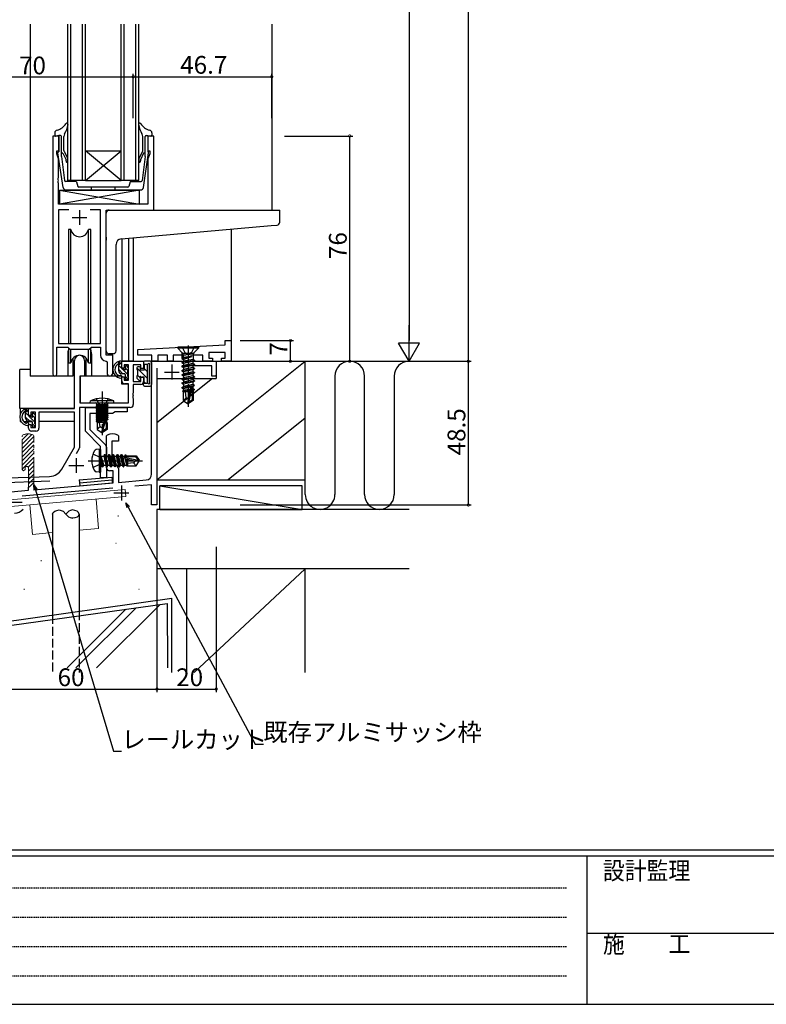
# Model space of a CAD drawing. Extents: x 0 to 1133, y 0 to 806.
# Drawn here: x 181 to 432, y 0 to 332 of the extents above; entities that cross this region are included whole.
import ezdxf

# ---------------------------------------------------------------- set-up
doc = ezdxf.new("R2010")
doc.units = 0
for name, pattern in [('HIDDEN', [0.375, 0.25, -0.125]), ('YCENTER_1', [13, 10, -1, 1, -1]), ('YDIVIDE_1', [15, 10, -1, 1, -1, 1, -1]), ('YHIDDEN_1', [4, 3, -1])]:
    doc.linetypes.add(name, pattern=pattern)
for name, color, linetype in [('YKK_11', 7, 'CONTINUOUS'), ('YKK_12', 2, 'CONTINUOUS'), ('YKK_13', 4, 'CONTINUOUS'), ('YKK_D', 6, 'CONTINUOUS'), ('YKK_ZWAK', 7, 'CONTINUOUS'), ('YSS_K', 3, 'CONTINUOUS')]:
    doc.layers.add(name, color=color, linetype=linetype)
doc.styles.get("Standard").update_dxf_attribs({"font": 'ROMANS.SHX', "bigfont": 'EXTFONT.SHX'})
doc.styles.add('YKK_OSSTYLE1', font='romans.shx', dxfattribs={"width": 0.9, "bigfont": 'EXTFONT.SHX'})

# ---------------------------------------------------------------- blocks, each defined once
blk = doc.blocks.new('A201')
at = {"layer": 'YKK_ZWAK', "color": 254, "linetype": 'Continuous'}
for p, q in [((571.000014, 34.999501), (21.000001, 34.999501)), ((544.000013, 33.999501), (21.000001, 33.999501)), ((205.000005, 33.999501), (205.000005, 8.9995)), ((21.000001, 8.9995), (544.000013, 8.9995))]:
    blk.add_line(p, q, dxfattribs=at)
at = {"layer": 'YKK_ZWAK', "color": 131, "linetype": 'HIDDEN'}
for p, q in [((24.284751, 28.633501), (201.565005, 28.633501)), ((24.284751, 23.684501), (201.565005, 23.684501)), ((24.284751, 18.7355), (201.565005, 18.7355)), ((24.284751, 13.7865), (201.565005, 13.7865))]:
    blk.add_line(p, q, dxfattribs=at)
at = {"layer": 'YKK_ZWAK', "color": 131, "linetype": 'Continuous'}
blk.add_line((205.000005, 21.000001), (297.000007, 21.000001), dxfattribs=at)
at = {"layer": 'YKK_ZWAK', "color": 131, "linetype": 'Continuous', "style": 'YKK_OSSTYLE1', "width": 0.9}
for s, p in [('設計監理', (207.692335, 30.047503)), ('施\u3000\u3000工', (207.692335, 17.675001))]:
    blk.add_text(s, height=3, dxfattribs=at).set_placement(p)

msp = doc.modelspace()

# ---------------------------------------------------------------- linework, layer by layer
at = {"layer": 'YKK_11', "color": 0, "linetype": 'ByBlock', "lineweight": -2}
for p, q in [((191.9, 293), (191.9, 212.65)), ((193.9, 293), (191.9, 293)), ((193.9, 288), (193.9, 293)), ((225.9, 293), (223.9, 293)), ((223.9, 293), (223.9, 288)), ((225.9, 268), (225.9, 293)), ((193.2, 287), (193.2, 288)), ((193.2, 288), (193.9, 288)), ((193.83, 285.27), (193.2, 287)), ((223.9, 288), (224.6, 288)), ((224.6, 287), (223.97, 285.27)), ((224.6, 288), (224.6, 287)), ((193.83, 278.96), (193.83, 285.27)), ((223.97, 285.27), (223.97, 270)), ((193.71, 278.77), (193.83, 278.96)), ((193.71, 278.23), (193.71, 278.77)), ((193.83, 278.04), (193.71, 278.23)), ((193.71, 277.77), (193.83, 277.96)), ((193.71, 277.23), (193.71, 277.77)), ((193.83, 277.04), (193.71, 277.23)), ((193.83, 277.96), (193.83, 278.04)), ((193.83, 270), (193.83, 277.04)), ((223.97, 270), (193.83, 270)), ((197.32, 268.07), (193.83, 268.07)), ((193.83, 268.07), (193.83, 223)), ((197.32, 268.07), (193.83, 268.07)), ((207.97, 268.07), (204.49, 268.07)), ((207.97, 223), (207.97, 268.07)), ((209.9, 219), (209.9, 268)), ((209.9, 268), (225.9, 268)), ((193.83, 223), (207.97, 223)), ((250, 222.55), (250, 224)), ((250, 224), (252, 224)), ((252, 224), (252, 217)), ((193.2, 212.65), (193.2, 221.8)), ((193.2, 221.8), (196.9, 221.8)), ((196.9, 221.8), (197.63, 221.07)), ((197.63, 221.07), (204.17, 221.07)), ((204.17, 221.07), (204.9, 221.8)), ((204.9, 221.8), (207.97, 221.8)), ((207.97, 221.8), (207.97, 219.07)), ((220.5, 221), (250, 222.55)), ((220.5, 219), (220.5, 221)), ((250, 220), (244.5, 220)), ((244.5, 220), (244.5, 218)), ((250, 218), (250, 220)), ((199.2, 201), (199.2, 217.3)), ((202.6, 217.3), (202.6, 212)), ((209.89, 217.07), (210.17, 216.77)), ((212.1, 219), (209.9, 219)), ((210.17, 216.77), (210.17, 212.97)), ((212.1, 212.97), (212.1, 219)), ((215.1, 214.7), (215.1, 217)), ((215.1, 217), (222.5, 217)), ((225.3, 219), (220.5, 219)), ((222.5, 217), (222.5, 214.6)), ((225.2, 216.7), (225.5, 217)), ((225.2, 178.93), (225.2, 216.7)), ((225.3, 217), (225.3, 219)), ((227.3, 217), (225.3, 217)), ((225.5, 217), (247, 217)), ((230.5, 219), (227.3, 219)), ((227.3, 219), (227.3, 217)), ((230.5, 217), (230.5, 219)), ((232.5, 217), (230.5, 217)), ((236.63, 219), (232.5, 219)), ((232.5, 219), (232.5, 217)), ((237.07, 219.25), (236.63, 219)), ((237.93, 219.25), (237.07, 219.25)), ((238.37, 219), (237.93, 219.25)), ((242.5, 219), (238.37, 219)), ((242.5, 217), (242.5, 219)), ((245.75, 217), (242.5, 217)), ((244.5, 218), (245.75, 218)), ((245.75, 218), (245.75, 217)), ((247, 217), (247, 212.3)), ((248.75, 217), (248.75, 218)), ((248.75, 218), (250, 218)), ((252, 217), (248.75, 217)), ((215.9, 214.7), (215.1, 214.7)), ((217.37, 215.8), (215.9, 215.8)), ((215.9, 215.8), (215.9, 214.7)), ((217.37, 210.6), (217.37, 215.8)), ((221.6, 215.8), (219, 215.8)), ((219, 215.8), (219, 210.2)), ((221.6, 214.6), (221.6, 215.8)), ((222.5, 214.6), (221.6, 214.6)), ((227, 214.63), (227, 168.5)), ((245.5, 215.5), (235.37, 215.5)), ((245.5, 212), (245.5, 215.5)), ((202.6, 212), (201, 212)), ((201, 212), (201, 203)), ((215.1, 210.4), (215.1, 211.7)), ((215.1, 211.7), (215.9, 211.7)), ((215.9, 211.7), (215.9, 210.6)), ((215.9, 210.6), (217.37, 210.6)), ((217.37, 209.4), (216.1, 209.4)), ((217.37, 203), (217.37, 209.4)), ((219, 210.2), (221.6, 210.2)), ((221.6, 210.2), (221.6, 211.6)), ((221.6, 211.6), (222.5, 211.6)), ((222.5, 211.6), (222.5, 210.2)), ((246.7, 212), (245.5, 212)), ((247, 212.3), (246.7, 212)), ((219, 206.33), (218.88, 206.14)), ((218.88, 206.14), (218.88, 205.6)), ((221.5, 209.2), (219, 209.2)), ((219, 209.2), (219, 206.33)), ((201, 203), (217.37, 203)), ((218.88, 205.6), (219, 205.41)), ((219, 205.33), (218.88, 205.14)), ((218.88, 205.14), (218.88, 204.6)), ((218.88, 204.6), (219, 204.41)), ((219, 205.41), (219, 205.33)), ((219, 204.41), (219, 202.37)), ((183.7, 198.7), (183.7, 201)), ((183.7, 201), (199.2, 201)), ((186, 199.8), (184.5, 199.8)), ((184.5, 199.8), (184.5, 198.7)), ((186, 194.6), (186, 199.8)), ((199.2, 199.8), (187.2, 199.8)), ((187.2, 199.8), (187.2, 194.4)), ((199.2, 188), (199.2, 199.8)), ((218, 201.37), (200.83, 201.37)), ((200.83, 201.37), (200.83, 187.83)), ((202.9, 201.37), (216.9, 201.37)), ((202.9, 193.35), (202.9, 201.37)), ((212.03, 199.37), (204.4, 199.37)), ((204.4, 199.37), (204.4, 193.97)), ((212.9, 199.87), (212.03, 199.37)), ((216.9, 199.87), (212.9, 199.87)), ((216.9, 201.37), (216.9, 199.87)), ((184.5, 198.7), (183.7, 198.7)), ((183.7, 194.4), (183.7, 195.7)), ((183.7, 195.7), (184.5, 195.7)), ((184.5, 195.7), (184.5, 194.6)), ((184.5, 194.6), (186, 194.6)), ((186.2, 193.4), (184.7, 193.4)), ((208, 188.25), (202.9, 193.35)), ((204.4, 193.97), (209.71, 188.66)), ((183.58, 192.5), (181.5, 190.43)), ((184.78, 192.29), (181.5, 189.01)), ((185.5, 191.6), (181.5, 187.6)), ((185.5, 190.18), (181.5, 186.18)), ((210, 191.79), (210.16, 192.06)), ((210, 181), (210, 191.79)), ((214, 190), (211.8, 190)), ((211.8, 190), (211.8, 181.8)), ((213.84, 192.06), (214, 191.79)), ((214, 191.79), (214, 190)), ((185.5, 188.77), (181.5, 184.77)), ((185.5, 187.36), (181.5, 183.36)), ((194.95, 180.63), (199.2, 188)), ((200.7, 187.33), (199.77, 185.73)), ((208, 177.67), (208, 188.25)), ((210, 187.96), (210, 177.67)), ((185.5, 185.94), (181.5, 181.94)), ((185.5, 184.53), (181.5, 180.53)), ((185.5, 183.11), (183.61, 181.22)), ((185.5, 181.7), (183.7, 179.9)), ((185.5, 180.28), (183.7, 178.48)), ((212.2, 180), (211, 180)), ((211.8, 181.8), (213, 181.8)), ((212.2, 175.96), (212.2, 180)), ((214, 180.8), (214, 176.11)), ((190.85, 176.51), (165.5, 175.62)), ((169.5, 177.39), (190.79, 178.13)), ((185.5, 178.87), (183.7, 177.07)), ((185.5, 177.46), (183.7, 175.66)), ((210, 177.67), (208, 177.67)), ((214, 176.11), (223.38, 176.93)), ((175.4, 172.74), (183.7, 173.46)), ((212.12, 174.14), (181.57, 171.47)), ((183.7, 173.46), (183.7, 174.47)), ((185.5, 176.04), (183.95, 174.49)), ((185.5, 173.62), (212.2, 175.96)), ((185.5, 174.63), (185.5, 173.62)), ((225.2, 175.29), (219.57, 174.79)), ((225.2, 168.5), (225.2, 175.29)), ((227, 168.5), (225.2, 168.5))]:
    msp.add_line(p, q, dxfattribs=at)
at = {"layer": 'YKK_11', "color": 2}
for p, q in [((200.9, 268), (200.9, 263)), ((198.4, 265.5), (203.4, 265.5)), ((229.5, 213.35), (234.5, 213.35)), ((232, 215.85), (232, 210.85)), ((199.8, 184.3), (199.8, 179.3)), ((197.3, 181.8), (202.3, 181.8)), ((215, 175.04), (215, 170.04)), ((212.5, 172.54), (217.5, 172.54)), ((176.5, 169.39), (181.5, 169.39))]:
    msp.add_line(p, q, dxfattribs=at)
at = {"layer": 'YKK_11', "color": 0, "linetype": 'ByBlock', "lineweight": 13}
for p, q in [((181.66, 192.06), (181.5, 191.79)), ((185.5, 191.79), (185.34, 192.06))]:
    msp.add_line(p, q, dxfattribs=at)
at = {"layer": 'YKK_11', "color": 0, "linetype": 'YDIVIDE_1', "lineweight": 13}
for p, q in [((181.5, 180.5), (181.5, 191.79)), ((185.5, 174.63), (185.5, 191.79)), ((181.5, 180.5), (182, 180)), ((182, 180), (182.5, 180.5)), ((182.5, 180.9), (182.5, 180.5)), ((183.7, 174.47), (183.7, 180.9))]:
    msp.add_line(p, q, dxfattribs=at)
at = {"layer": 'YKK_11', "color": 0, "linetype": 'ByBlock', "lineweight": -2}
for centre, radius, start, end in [((200.9, 217.3), 1.7, 360, 180), ((209.97, 219.07), 2, 180, 267.5081), ((192.55, 212.65), 0.65, 180, 0), ((211.14, 212.97), 0.965, 180, 0), ((216.1, 210.4), 1, 180, 270), ((221.5, 210.2), 1, 270, 360), ((218, 202.37), 1, 270, 360), ((184.7, 194.4), 1, 180, 270), ((186.2, 194.4), 1, 270, 360), ((212, 188.5), 4, 62.647, 117.3529), ((199.83, 187.83), 1, 330, 360), ((209, 187.96), 1, 360, 45), ((190.62, 183.13), 5, 272, 330), ((211, 181), 1, 180, 270), ((213, 180.8), 1, 0, 90), ((223.2, 178.93), 2, 274.9924, 0.0289), ((179, 169.39), 3.65, 270, 320.8598)]:
    msp.add_arc(centre, radius, start, end, dxfattribs=at)
at = {"layer": 'YKK_11', "color": 0, "linetype": 'YDIVIDE_1', "lineweight": 13}
for centre, radius, start, end in [((183.5, 188.5), 4, 62.647, 117.3529), ((183.1, 180.9), 0.6, 90, 180), ((183.1, 180.9), 0.6, 0, 90)]:
    msp.add_arc(centre, radius, start, end, dxfattribs=at)
at = {"layer": 'YKK_12'}
for p, q in [((184.2, 330.75), (184.2, 212)), ((196.9, 278), (196.9, 330.75)), ((197.9, 278), (197.9, 330.75)), ((201.9, 278), (201.9, 330.75)), ((202.9, 278), (202.9, 330.75)), ((214.9, 278), (214.9, 330.75)), ((215.9, 278), (215.9, 330.75)), ((219.9, 278), (219.9, 330.75)), ((220.9, 278), (220.9, 330.75)), ((265.7, 330.75), (265.7, 268)), ((225.6, 268), (265.7, 268)), ((252, 261.57), (252, 217)), ((215.1, 258.34), (215.1, 217)), ((217.37, 258.54), (217.37, 217)), ((219, 258.68), (219, 217)), ((196.9, 219.5), (196.9, 212)), ((204.9, 219.5), (204.9, 212)), ((219, 217), (215.1, 217)), ((196.9, 212), (184.2, 212)), ((211.13, 212), (204.9, 212))]:
    msp.add_line(p, q, dxfattribs=at)
at = {"layer": 'YKK_12', "linetype": 'Continuous'}
for p, q in [((202.9, 288), (214.9, 288)), ((202.9, 278), (214.9, 288)), ((214.9, 278), (202.9, 288)), ((202.9, 278), (196.9, 278)), ((202.9, 278), (214.9, 278)), ((220.9, 278), (214.9, 278))]:
    msp.add_line(p, q, dxfattribs=at)
at = {"layer": 'YKK_12'}
for start, end in [(159.6359, 180), (0, 20.3641)]:
    msp.add_arc((200.9, 219.5), 4, start, end, dxfattribs=at)
at = {"layer": 'YKK_13'}
for p, q in [((192.5, 294.02), (192.5, 293.29)), ((193.9, 293.19), (192.86, 292.99)), ((194.5, 293.19), (193.9, 293.19)), ((193.9, 293.19), (193.9, 287.69)), ((194.8, 286.11), (194.8, 292.89)), ((195.6, 288.14), (195.6, 292.83)), ((222.2, 288.14), (222.2, 292.83)), ((223, 286.11), (223, 292.89)), ((223.3, 293.19), (223.9, 293.19)), ((223.9, 293.19), (223.9, 287.69)), ((223.9, 293.19), (224.95, 292.99)), ((225.3, 294.02), (225.3, 293.29)), ((195.35, 275.61), (193.61, 287.31)), ((194.8, 286.11), (195.84, 277.94)), ((195.3, 287.16), (196.33, 284.98)), ((195.65, 287.91), (196.82, 285.54)), ((222.15, 287.91), (220.98, 285.54)), ((222.51, 287.16), (221.48, 284.98)), ((223, 286.11), (221.96, 277.94)), ((222.45, 275.61), (224.19, 287.31)), ((199.54, 277.69), (196.14, 277.69)), ((199.82, 277.49), (200.33, 275.99)), ((217.19, 275.79), (200.62, 275.79)), ((204.9, 274.79), (204.9, 275.79)), ((212.9, 274.79), (212.9, 275.79)), ((217.98, 277.49), (217.47, 275.99)), ((218.27, 277.69), (221.67, 277.69)), ((194.13, 274.7), (221.13, 274.7)), ((194.13, 274.7), (194.13, 270)), ((194.13, 274.7), (221.13, 270)), ((221.13, 274.7), (194.13, 270)), ((196.34, 274.79), (221.47, 274.79)), ((221.13, 270), (221.13, 274.7)), ((221.13, 270), (194.13, 270)), ((209.9, 220.5), (209.9, 267)), ((210.9, 268), (268.4, 268)), ((268.4, 263.92), (268.4, 268)), ((215.03, 258.33), (265.49, 262.75)), ((265.49, 262.75), (267.49, 262.92)), ((197.16, 261.5), (197.16, 223)), ((197.95, 261.5), (197.16, 261.5)), ((197.95, 223), (197.95, 261.5)), ((204.66, 261.5), (203.86, 261.5)), ((203.86, 223), (203.86, 261.5)), ((204.66, 223), (204.66, 261.5)), ((209.9, 258.89), (209.9, 257.88)), ((213.2, 220.5), (213.2, 256.34)), ((197.16, 221.55), (197.16, 216.5)), ((197.95, 216.5), (197.95, 221.07)), ((203.86, 216.5), (203.86, 221.07)), ((204.66, 216.5), (204.66, 221.55)), ((212.2, 219.5), (210.9, 219.5)), ((241, 221.71), (234, 221.71)), ((234, 221.71), (234, 221.41)), ((241, 221.41), (234, 221.41)), ((234, 221.41), (235.53, 219.88)), ((235.4, 220.01), (235.4, 218.06)), ((239.18, 219.59), (235.82, 219.59)), ((241, 221.41), (239.48, 219.88)), ((241, 221.71), (241, 221.41)), ((197.16, 216.5), (197.95, 216.5)), ((198.65, 217.98), (198.65, 212)), ((203.15, 212), (203.15, 217.98)), ((203.86, 216.5), (204.66, 216.5)), ((214.1, 216.17), (214.1, 216.93)), ((215.1, 216), (214.15, 216.95)), ((214.2, 216.24), (214.26, 216.31)), ((214.8, 217), (214.33, 217)), ((215.1, 214.7), (215.1, 216.7)), ((222.5, 216.7), (222.5, 216.2)), ((222.7, 216), (223.72, 216)), ((222.7, 216), (222.7, 214)), ((224.7, 217), (222.8, 217)), ((223.7, 216), (223.7, 209.6)), ((225.2, 216.5), (225.2, 209.1)), ((238.68, 218.58), (235.4, 218.06)), ((238.68, 218.52), (235.4, 217.96)), ((235.4, 218.06), (235.82, 218.3)), ((235.4, 218.06), (235.4, 217.96)), ((235.4, 217.96), (235.95, 217.64)), ((235.4, 216.66), (239.6, 217.36)), ((239.6, 217.26), (235.4, 216.56)), ((235.4, 216.66), (235.95, 216.97)), ((235.4, 216.66), (235.4, 216.56)), ((235.4, 216.56), (235.95, 216.24)), ((235.82, 219.17), (235.82, 218.3)), ((238.68, 218.58), (235.82, 218.3)), ((238.68, 218.52), (235.95, 217.64)), ((235.95, 217.64), (235.95, 216.97)), ((239.18, 217.6), (235.95, 216.97)), ((239.05, 216.94), (235.95, 216.24)), ((239.05, 216.27), (235.95, 215.57)), ((235.95, 216.24), (235.95, 215.57)), ((238.68, 218.58), (238.68, 218.52)), ((239.6, 217.26), (239.05, 216.94)), ((239.05, 216.94), (239.05, 216.27)), ((239.6, 215.96), (239.05, 216.27)), ((239.18, 219.17), (239.18, 217.6)), ((239.6, 217.36), (239.18, 217.6)), ((239.6, 217.36), (239.6, 217.26)), ((180.71, 201), (180.71, 214.2)), ((184.2, 214.2), (180.71, 214.2)), ((198.65, 214.2), (199.2, 214.2)), ((214.1, 213.8), (214.1, 215.75)), ((215.15, 214.53), (214.1, 215.58)), ((215.47, 212.8), (214.1, 214.17)), ((216, 212.8), (215.1, 212.8)), ((217.2, 212.48), (215.24, 214.45)), ((215.84, 214.4), (215.4, 214.4)), ((216.3, 215.2), (216.3, 214.86)), ((217.2, 213.9), (216.31, 214.79)), ((217.31, 214.91), (216.81, 215.41)), ((217.2, 211.9), (217.2, 213.9)), ((217.4, 214.1), (217.4, 214.7)), ((220.2, 214.8), (220.2, 214.3)), ((220.4, 214.1), (220.4, 212.1)), ((221.1, 215.1), (220.5, 215.1)), ((221.4, 214), (221.4, 214.8)), ((222.7, 214), (221.4, 214)), ((224.4, 215.61), (224.4, 209.98)), ((235.4, 215.26), (239.6, 215.96)), ((239.6, 215.86), (235.4, 215.16)), ((235.4, 215.26), (235.95, 215.57)), ((235.4, 215.26), (235.4, 215.16)), ((235.4, 215.16), (235.95, 214.84)), ((235.4, 213.86), (239.6, 214.56)), ((239.6, 214.46), (235.4, 213.76)), ((235.4, 213.86), (235.95, 214.17)), ((235.4, 213.86), (235.82, 214.1)), ((235.4, 213.86), (235.4, 213.76)), ((235.4, 213.86), (235.4, 213.76)), ((235.4, 213.76), (235.95, 213.44)), ((235.4, 213.76), (235.95, 213.44)), ((235.4, 212.46), (239.6, 213.16)), ((239.6, 213.06), (235.4, 212.36)), ((235.4, 212.46), (235.95, 212.78)), ((239.05, 215.54), (235.95, 214.84)), ((239.05, 214.87), (235.95, 214.17)), ((235.95, 214.84), (235.95, 214.17)), ((239.05, 214.14), (235.95, 213.44)), ((235.95, 213.44), (235.95, 212.78)), ((239.18, 213.4), (235.95, 212.78)), ((239.05, 212.74), (235.95, 212.04)), ((239.6, 215.86), (239.05, 215.54)), ((239.05, 215.54), (239.05, 214.87)), ((239.6, 214.56), (239.05, 214.87)), ((239.6, 214.46), (239.05, 214.14)), ((239.05, 214.14), (239.05, 213.37)), ((239.6, 213.06), (239.05, 212.74)), ((239.05, 212.74), (239.05, 212.08)), ((239.6, 213.16), (239.18, 213.4)), ((239.6, 215.96), (239.6, 215.86)), ((239.6, 214.56), (239.6, 214.46)), ((239.6, 213.16), (239.6, 213.06)), ((198.65, 212), (196.9, 212)), ((201.11, 209.5), (201, 209.5)), ((201.13, 211.7), (201.07, 205.5)), ((215, 212), (201.43, 212)), ((204.9, 212), (203.15, 212)), ((215, 212), (215.07, 209.4)), ((215.07, 209.4), (217.04, 209.4)), ((216.3, 212.5), (216.3, 211.2)), ((217.3, 210.97), (216.3, 211.97)), ((216.6, 210.9), (217.1, 210.9)), ((217.4, 211.2), (217.4, 211.7)), ((220.2, 211.9), (220.2, 211.4)), ((220.29, 211.19), (220.89, 210.59)), ((221.4, 211.14), (221.4, 210.8)), ((222.7, 211.6), (221.86, 211.6)), ((222.5, 208.9), (222.5, 209.4)), ((222.7, 209.6), (222.7, 211.6)), ((222.7, 209.6), (223.72, 209.6)), ((235.4, 212.46), (235.4, 212.36)), ((235.4, 212.36), (235.95, 212.04)), ((235.4, 211.06), (239.6, 211.76)), ((239.6, 211.66), (235.4, 210.96)), ((235.4, 211.06), (235.95, 211.38)), ((235.4, 211.06), (235.4, 210.96)), ((235.4, 210.96), (235.95, 210.64)), ((235.4, 209.66), (239.6, 210.36)), ((239.6, 210.26), (235.4, 209.56)), ((235.4, 209.66), (235.95, 209.98)), ((235.4, 209.66), (235.4, 209.56)), ((235.4, 209.56), (235.95, 209.24)), ((239.05, 212.08), (235.95, 211.38)), ((235.95, 212.04), (235.95, 211.38)), ((239.05, 211.34), (235.95, 210.64)), ((239.05, 210.68), (235.95, 209.98)), ((235.95, 210.64), (235.95, 209.98)), ((239.05, 209.94), (235.95, 209.24)), ((239.6, 211.76), (239.05, 212.08)), ((239.6, 211.66), (239.05, 211.34)), ((239.05, 211.34), (239.05, 210.68)), ((239.6, 210.36), (239.05, 210.68)), ((239.6, 210.26), (239.05, 209.94)), ((239.05, 209.94), (239.05, 209.18)), ((239.6, 211.76), (239.6, 211.66)), ((239.6, 210.36), (239.6, 210.26)), ((217.37, 205.5), (217.34, 209.1)), ((222.8, 208.6), (224.7, 208.6)), ((235.4, 208.16), (239.6, 208.86)), ((239.6, 208.76), (235.4, 208.06)), ((235.4, 208.16), (235.95, 208.48)), ((235.4, 208.16), (235.4, 208.06)), ((235.4, 208.06), (235.95, 207.74)), ((238.18, 207.3), (235.6, 206.87)), ((235.6, 206.87), (235.95, 207.08)), ((235.8, 206.78), (235.6, 206.87)), ((235.8, 206.78), (235.8, 203.75)), ((238.05, 206.71), (235.8, 206.71)), ((235.95, 209.24), (235.95, 208.48)), ((239.05, 209.18), (235.95, 208.48)), ((238.41, 208.29), (235.95, 207.74)), ((235.95, 207.74), (235.95, 207.08)), ((238.25, 207.59), (235.95, 207.08)), ((238.12, 207.03), (236.46, 206.71)), ((236.8, 204.61), (236.6, 206.71)), ((238.41, 208.31), (237.5, 204.21)), ((238.85, 208.42), (237.65, 203.07)), ((239.05, 208.44), (238.86, 208.4)), ((238.9, 208.26), (238.9, 203.91)), ((239.05, 207.78), (238.9, 207.74)), ((239.5, 207.52), (238.9, 207.42)), ((239.5, 207.3), (238.9, 207.18)), ((239.05, 207.04), (238.9, 207.01)), ((239.2, 206.71), (238.9, 206.71)), ((239.6, 208.86), (239.05, 209.18)), ((239.6, 208.76), (239.05, 208.44)), ((239.05, 208.44), (239.05, 207.78)), ((239.5, 207.52), (239.05, 207.78)), ((239.5, 207.3), (239.05, 207.04)), ((239.2, 207.13), (239.2, 203.75)), ((239.5, 207.52), (239.5, 207.3)), ((239.6, 208.86), (239.6, 208.76)), ((201, 204.57), (201.08, 204.49)), ((201.07, 205.5), (201.09, 203.3)), ((201.39, 203), (217.05, 203)), ((204.5, 203), (204.58, 203.65)), ((204.5, 203), (212.5, 203)), ((212.42, 203.65), (204.58, 203.65)), ((212.5, 203), (212.42, 203.65)), ((217.35, 203.3), (217.37, 205.5)), ((236.8, 204.61), (235.8, 203.75)), ((235.8, 203.75), (237.35, 202.71)), ((237.5, 204.11), (236.8, 204.61)), ((237.5, 204.21), (237.35, 202.71)), ((237.35, 202.71), (237.65, 202.71)), ((237.5, 204.21), (237.5, 202.71)), ((238.9, 203.91), (237.65, 203.07)), ((239.2, 203.75), (237.65, 202.71)), ((237.65, 203.07), (237.65, 202.71)), ((239.2, 203.75), (238.9, 203.91)), ((198.9, 201), (180.71, 201)), ((180.91, 201), (180.91, 199.2)), ((182.7, 200.17), (182.7, 200.93)), ((182.7, 197.8), (182.7, 199.75)), ((183.75, 198.53), (182.7, 199.58)), ((183.7, 200), (182.75, 200.95)), ((182.8, 200.24), (182.86, 200.31)), ((183.4, 201), (182.93, 201)), ((183.7, 198.7), (183.7, 200.7)), ((185.91, 198.91), (185.41, 199.41)), ((199.11, 199.72), (199.11, 196.7)), ((210.48, 202.3), (206.52, 202.3)), ((206.52, 202.3), (206.52, 202.21)), ((206.52, 202.21), (207.01, 202.3)), ((209.99, 202.3), (206.52, 201.69)), ((206.52, 202.21), (206.9, 201.99)), ((206.52, 201.51), (210.48, 202.21)), ((206.52, 201.69), (206.9, 201.91)), ((210.48, 201.69), (206.52, 200.99)), ((206.52, 201.69), (206.52, 201.51)), ((206.52, 200.81), (210.48, 201.51)), ((206.52, 201.51), (206.9, 201.29)), ((206.52, 200.99), (206.9, 201.21)), ((210.48, 200.99), (206.52, 200.29)), ((206.52, 200.99), (206.52, 200.81)), ((206.52, 200.11), (210.48, 200.81)), ((206.52, 200.81), (206.9, 200.59)), ((206.52, 200.29), (206.9, 200.51)), ((210.48, 200.29), (206.52, 199.59)), ((206.52, 200.29), (206.52, 200.11)), ((206.52, 199.41), (210.48, 200.11)), ((206.52, 200.11), (206.9, 199.89)), ((206.52, 199.59), (206.9, 199.81)), ((206.52, 199.59), (206.52, 199.41)), ((210.48, 199.59), (206.52, 198.89)), ((206.52, 199.41), (206.9, 199.19)), ((206.52, 198.71), (210.48, 199.41)), ((206.77, 202.5), (206.77, 202.3)), ((208.3, 202.3), (206.9, 201.99)), ((206.9, 201.91), (208.7, 202.3)), ((206.9, 201.91), (206.9, 201.99)), ((210.1, 201.99), (206.9, 201.29)), ((206.9, 201.21), (210.1, 201.91)), ((210.1, 201.29), (206.9, 200.59)), ((206.9, 201.21), (206.9, 201.29)), ((206.9, 200.51), (210.1, 201.21)), ((210.1, 200.59), (206.9, 199.89)), ((206.9, 200.51), (206.9, 200.59)), ((206.9, 199.81), (210.1, 200.51)), ((206.9, 199.81), (206.9, 199.89)), ((210.1, 199.89), (206.9, 199.19)), ((206.9, 199.11), (210.1, 199.81)), ((210.48, 202.21), (210.1, 201.99)), ((210.1, 201.91), (210.1, 201.99)), ((210.48, 201.69), (210.1, 201.91)), ((210.48, 201.51), (210.1, 201.29)), ((210.1, 201.21), (210.1, 201.29)), ((210.48, 200.99), (210.1, 201.21)), ((210.48, 200.81), (210.1, 200.59)), ((210.1, 200.51), (210.1, 200.59)), ((210.48, 200.29), (210.1, 200.51)), ((210.48, 200.11), (210.1, 199.89)), ((210.1, 199.81), (210.1, 199.89)), ((210.48, 199.59), (210.1, 199.81)), ((210.48, 199.41), (210.1, 199.19)), ((210.23, 202.5), (210.23, 202.3)), ((210.48, 202.3), (210.48, 202.21)), ((210.48, 201.69), (210.48, 201.51)), ((210.48, 200.99), (210.48, 200.81)), ((210.48, 200.29), (210.48, 200.11)), ((210.48, 199.59), (210.48, 199.41)), ((180.91, 197.19), (180.91, 196.7)), ((180.91, 196.7), (181.14, 196.7)), ((182.03, 196.7), (184.8, 196.7)), ((184.07, 196.8), (182.7, 198.17)), ((184.6, 196.8), (183.7, 196.8)), ((185.8, 196.48), (183.84, 198.45)), ((184.44, 198.4), (184, 198.4)), ((184.9, 199.2), (184.9, 198.86)), ((184.9, 196.5), (184.9, 195.2)), ((185.8, 197.9), (184.91, 198.79)), ((185.77, 196.7), (186, 196.7)), ((185.8, 195.9), (185.8, 197.9)), ((186, 198.1), (186, 198.7)), ((199.11, 196.7), (187.2, 196.7)), ((206.52, 198.89), (206.9, 199.11)), ((206.52, 198.89), (206.52, 198.71)), ((210.48, 198.89), (206.52, 198.19)), ((206.52, 198.71), (206.9, 198.49)), ((206.52, 198.01), (210.48, 198.71)), ((206.52, 198.19), (206.9, 198.41)), ((206.52, 198.19), (206.52, 198.01)), ((210.48, 198.19), (206.52, 197.49)), ((206.52, 198.01), (206.9, 197.79)), ((206.52, 197.31), (210.48, 198.01)), ((206.52, 197.49), (206.9, 197.71)), ((206.52, 197.49), (206.52, 197.31)), ((206.52, 197.31), (206.9, 197.09)), ((209.32, 197.28), (206.52, 196.79)), ((206.52, 196.61), (209.27, 197.1)), ((206.52, 196.79), (206.9, 197.01)), ((206.52, 196.79), (206.52, 196.61)), ((206.52, 196.61), (206.9, 196.39)), ((209.03, 196.3), (206.85, 196.3)), ((206.85, 196.3), (206.85, 194.01)), ((206.9, 199.11), (206.9, 199.19)), ((210.1, 199.19), (206.9, 198.49)), ((206.9, 198.41), (210.1, 199.11)), ((206.9, 198.41), (206.9, 198.49)), ((210.1, 198.49), (206.9, 197.79)), ((206.9, 197.71), (210.1, 198.41)), ((206.9, 197.71), (206.9, 197.79)), ((210.1, 197.79), (206.9, 197.09)), ((206.9, 197.01), (210.1, 197.71)), ((206.9, 197.01), (206.9, 197.09)), ((209.21, 196.9), (206.9, 196.39)), ((206.9, 196.31), (206.9, 196.39)), ((207.8, 194.9), (207.66, 196.3)), ((208.5, 194.51), (209.36, 197.41)), ((208.65, 193.36), (209.85, 197.35)), ((210.48, 197.49), (209.85, 197.38)), ((209.85, 197.35), (209.85, 194.21)), ((209.85, 197.2), (210.48, 197.31)), ((210.1, 197.09), (209.85, 197.04)), ((210.15, 196.3), (209.85, 196.3)), ((210.1, 199.11), (210.1, 199.19)), ((210.48, 198.89), (210.1, 199.11)), ((210.48, 198.71), (210.1, 198.49)), ((210.1, 198.41), (210.1, 198.49)), ((210.48, 198.19), (210.1, 198.41)), ((210.48, 198.01), (210.1, 197.79)), ((210.1, 197.71), (210.1, 197.79)), ((210.48, 197.49), (210.1, 197.71)), ((210.48, 197.31), (210.1, 197.09)), ((210.1, 196.3), (210.1, 197.09)), ((210.15, 196.3), (210.15, 194.01)), ((210.48, 198.89), (210.48, 198.71)), ((210.48, 198.19), (210.48, 198.01)), ((210.48, 197.49), (210.48, 197.31)), ((185.9, 194.97), (184.9, 195.97)), ((185.2, 194.9), (185.7, 194.9)), ((186, 195.2), (186, 195.7)), ((207.8, 194.9), (206.85, 194.09)), ((206.85, 194.01), (208.35, 193)), ((208.5, 194.4), (207.8, 194.9)), ((208.5, 194.51), (208.35, 193)), ((208.65, 193), (208.35, 193)), ((208.5, 194.51), (208.5, 193)), ((209.85, 194.21), (208.65, 193.36)), ((210.15, 194.01), (208.65, 193)), ((208.65, 193.36), (208.65, 193)), ((210.15, 194.01), (209.85, 194.21)), ((207.5, 187.35), (206.53, 187.17)), ((207.5, 187.35), (207.5, 179.52)), ((207.5, 187.35), (208, 187.26)), ((208, 187.26), (208, 179.61)), ((208.65, 181.33), (208.05, 184.93)), ((208.05, 184.93), (208.15, 184.93)), ((208.05, 184.93), (208.33, 181.88)), ((208.15, 184.93), (208.75, 181.33)), ((209.07, 181.88), (208.15, 184.93)), ((208.2, 184.98), (209.03, 184.98)), ((209.35, 185.53), (209.03, 184.98)), ((209.03, 184.98), (209.73, 181.88)), ((210.05, 181.33), (209.35, 185.53)), ((209.35, 185.53), (209.45, 185.53)), ((209.45, 185.53), (209.77, 184.98)), ((209.45, 185.53), (210.15, 181.33)), ((209.77, 184.98), (210.47, 181.88)), ((209.77, 184.98), (210.43, 184.98)), ((210.75, 185.53), (210.43, 184.98)), ((210.43, 184.98), (211.13, 181.88)), ((211.45, 181.33), (210.75, 185.53)), ((210.75, 185.53), (210.85, 185.53)), ((210.85, 185.53), (211.17, 184.98)), ((210.85, 185.53), (211.55, 181.33)), ((211.17, 184.98), (211.87, 181.88)), ((211.17, 184.98), (211.83, 184.98)), ((212.15, 185.53), (211.83, 184.98)), ((211.83, 184.98), (212.53, 181.88)), ((212.85, 181.33), (212.15, 185.53)), ((212.15, 185.53), (212.25, 185.53)), ((212.25, 185.53), (212.57, 184.98)), ((212.25, 185.53), (212.95, 181.33)), ((212.57, 184.98), (213.27, 181.88)), ((212.57, 184.98), (213.23, 184.98)), ((213.55, 185.53), (213.23, 184.98)), ((213.23, 184.98), (213.93, 181.88)), ((214.25, 181.33), (213.55, 185.53)), ((213.55, 185.53), (213.65, 185.53)), ((213.65, 185.53), (213.97, 184.98)), ((213.65, 185.53), (214.35, 181.33)), ((213.97, 184.98), (214.67, 181.88)), ((213.97, 184.98), (214.63, 184.98)), ((214.95, 185.53), (214.63, 184.98)), ((214.63, 184.98), (215.33, 181.88)), ((215.65, 181.33), (214.95, 185.53)), ((214.95, 185.53), (215.05, 185.53)), ((215.05, 185.53), (215.37, 184.98)), ((215.05, 185.53), (215.75, 181.33)), ((215.37, 184.98), (215.41, 184.79)), ((215.37, 184.98), (216.03, 184.98)), ((215.39, 184.78), (220.64, 183.58)), ((215.49, 184.34), (219.49, 183.43)), ((215.51, 184.34), (216.07, 181.88)), ((215.55, 184.83), (219.8, 184.83)), ((216.29, 185.43), (216.03, 184.98)), ((216.03, 184.98), (216.07, 184.83)), ((216.21, 184.18), (216.73, 181.88)), ((216.29, 185.43), (216.51, 185.43)), ((216.29, 185.43), (216.39, 184.83)), ((216.51, 185.43), (216.77, 184.98)), ((216.51, 185.43), (216.62, 184.83)), ((216.51, 184.11), (216.93, 181.53)), ((216.68, 185.13), (219.95, 185.13)), ((216.77, 184.98), (216.8, 184.83)), ((216.78, 184.05), (217.1, 182.39)), ((217.1, 185.13), (217.1, 184.83)), ((217.1, 183.98), (217.1, 181.73)), ((219.6, 183.43), (219.1, 182.73)), ((219.49, 183.43), (221, 183.43)), ((219.49, 183.43), (221, 183.28)), ((219.95, 185.13), (219.8, 184.83)), ((219.8, 184.83), (220.64, 183.58)), ((219.95, 185.13), (221, 183.58)), ((219.95, 181.73), (221, 183.28)), ((220.64, 183.58), (221, 183.58)), ((221, 183.28), (221, 183.58)), ((207.5, 179.52), (206.53, 179.69)), ((207.5, 179.52), (208, 179.61)), ((208.2, 181.88), (208.33, 181.88)), ((208.65, 181.33), (208.33, 181.88)), ((208.65, 181.33), (208.75, 181.33)), ((208.65, 181.33), (208.75, 181.33)), ((208.75, 181.33), (209.07, 181.88)), ((209.07, 181.88), (209.73, 181.88)), ((210.05, 181.33), (209.73, 181.88)), ((210.05, 181.33), (210.15, 181.33)), ((210.15, 181.33), (210.47, 181.88)), ((210.47, 181.88), (211.13, 181.88)), ((211.45, 181.33), (211.13, 181.88)), ((211.45, 181.33), (211.55, 181.33)), ((211.55, 181.33), (211.87, 181.88)), ((211.87, 181.88), (212.53, 181.88)), ((212.85, 181.33), (212.53, 181.88)), ((212.85, 181.33), (212.95, 181.33)), ((212.95, 181.33), (213.27, 181.88)), ((213.27, 181.88), (213.93, 181.88)), ((214.25, 181.33), (213.93, 181.88)), ((214.25, 181.33), (214.35, 181.33)), ((214.35, 181.33), (214.67, 181.88)), ((214.67, 181.88), (215.33, 181.88)), ((215.65, 181.33), (215.33, 181.88)), ((215.65, 181.33), (215.75, 181.33)), ((215.75, 181.33), (216.07, 181.88)), ((216.07, 181.88), (216.73, 181.88)), ((216.93, 181.53), (216.73, 181.88)), ((217.03, 181.73), (216.93, 181.53)), ((217.03, 181.73), (219.95, 181.73)), ((219.1, 182.73), (217.1, 182.53)), ((219.1, 182.73), (219.95, 181.73)), ((200.8, 176.97), (211.75, 177.93)), ((200.8, 176.97), (200.88, 175.97)), ((200.88, 175.97), (211.84, 176.93)), ((200.88, 175.97), (211.84, 176.93)), ((211.75, 177.93), (211.84, 176.93)), ((211.84, 176.93), (211.93, 175.93)), ((200.88, 175.97), (200.97, 174.97)), ((200.97, 174.97), (211.93, 175.93)), ((198.56, 166.79), (198.53, 166.8)), ((191.78, 165.4), (191.78, 131.35)), ((198.27, 164), (198.53, 164)), ((200.78, 165.4), (200.78, 132.62))]:
    msp.add_line(p, q, dxfattribs=at)
at = {"layer": 'YKK_13', "linetype": 'YHIDDEN_1'}
for p, q in [((235.5, 221.71), (236.36, 219.99)), ((236.36, 219.99), (237.5, 219.38)), ((238.65, 219.99), (237.5, 219.38)), ((239.5, 221.71), (238.65, 219.99)), ((206.5, 204.31), (207.36, 202.6)), ((210.5, 204.31), (209.65, 202.6)), ((207.36, 202.6), (208.5, 201.99)), ((209.65, 202.6), (208.5, 201.99)), ((205.42, 185.73), (207.74, 184.58)), ((207.74, 184.58), (208.35, 183.43)), ((207.74, 182.29), (208.35, 183.43)), ((205.42, 181.13), (207.74, 182.29)), ((191.78, 131.35), (191.78, 112)), ((200.78, 132.62), (200.78, 112))]:
    msp.add_line(p, q, dxfattribs=at)
at = {"layer": 'YKK_13', "linetype": 'YCENTER_1'}
for p, q in [((237.5, 222.31), (237.5, 201.6)), ((208.5, 206.75), (208.5, 192.07)), ((203.8, 183.43), (222.11, 183.43))]:
    msp.add_line(p, q, dxfattribs=at)
at = {"layer": 'YKK_13', "lineweight": -3}
for p, q in [((223.48, 216), (223.7, 215.77)), ((220.2, 214.78), (223.7, 211.28)), ((222.7, 214.53), (223.7, 213.53)), ((220.4, 212.34), (221.15, 211.59)), ((222.7, 210.04), (223.14, 209.6))]:
    msp.add_line(p, q, dxfattribs=at)
at = {"layer": 'YKK_13', "lineweight": 13}
for p, q in [((216.32, 173.67), (177.47, 170.27)), ((216.52, 171.38), (216.32, 173.67)), ((184.14, 168.55), (216.52, 171.38)), ((207.33, 160.54), (206.46, 170.5)), ((177.67, 167.98), (184.14, 168.55)), ((184.14, 168.55), (185.01, 158.58)), ((200.78, 159.96), (207.33, 160.54)), ((185.01, 158.58), (191.78, 159.18))]:
    msp.add_line(p, q, dxfattribs=at)
at = {"layer": 'YKK_13', "extrusion": (0, 0, -1), "flags": 128}
for points in [[(-191.78, 165.4), (-191.99, 165.91), (-192.54, 166.36), (-193.27, 166.67), (-194.03, 166.8), (-194.72, 166.68), (-195.31, 166.37), (-196.28, 165.4)], [(-200.78, 165.4), (-200.57, 164.88), (-200.03, 164.43), (-199.3, 164.12), (-198.53, 164), (-197.85, 164.11), (-197.26, 164.42), (-196.28, 165.4)]]:
    msp.add_lwpolyline(points, dxfattribs=at)
at = {"layer": 'YKK_13', "flags": 128}
msp.add_lwpolyline([(200.78, 165.4), (200.57, 165.91), (200.03, 166.36), (199.3, 166.67), (198.53, 166.8), (197.85, 166.68), (197.26, 166.37), (196.28, 165.4)], dxfattribs=at)
at = {"layer": 'YKK_13'}
for centre, radius, start, end in [((192.48, 299.22), 4.3, 281.1223, 331.3222), ((188.97, 298), 8.1, 328.2045, 352.1233), ((196.6, 296.96), 0.4, 349.4233, 151.3222), ((221.2, 296.96), 0.4, 28.6778, 190.5767), ((228.83, 298), 8.1, 187.8767, 211.7955), ((225.32, 299.22), 4.3, 208.6778, 258.8777), ((193.5, 294.02), 1, 101.1223, 180), ((192.8, 293.29), 0.3, 180, 280.5655), ((194.5, 292.89), 0.3, 0, 90), ((197.3, 292.83), 1.7, 148.2045, 180), ((220.5, 292.83), 1.7, 0, 31.7955), ((223.3, 292.89), 0.3, 90, 180), ((224.3, 294.02), 1, 0, 78.8777), ((225, 293.29), 0.3, 259.4345, 0), ((193.9, 287.38), 0.3, 90, 192.5607), ((195.1, 286.93), 0.3, 50, 180), ((196.1, 288.14), 0.5, 180, 206.2455), ((221.7, 288.14), 0.5, 333.7545, 0), ((222.7, 286.93), 0.3, 0, 130), ((223.9, 287.38), 0.3, 347.4393, 90), ((195.88, 284.76), 0.5, 341.6177, 25.2677), ((196.63, 284.51), 0.3, 161.6177, 343), ((195.49, 284.86), 1.5, 343, 27), ((222.32, 284.86), 1.5, 153, 197), ((221.17, 284.51), 0.3, 197, 18.3823), ((221.93, 284.76), 0.5, 154.7323, 198.3823), ((196.14, 277.99), 0.3, 190.3668, 270), ((199.54, 277.39), 0.3, 18.8861, 90), ((200.62, 276.09), 0.3, 198.8861, 270), ((217.19, 276.09), 0.3, 270, 341.1139), ((218.27, 277.39), 0.3, 90, 161.1139), ((221.67, 277.99), 0.3, 270, 349.6332), ((196.34, 275.79), 1, 190.3668, 270), ((221.47, 275.79), 1, 270, 349.6332), ((210.9, 267), 1, 135.573, 180), ((210.9, 267), 1, 90, 135.573), ((210.9, 267), 1, 121.367, 135.573), ((267.4, 263.92), 1, 275, 0), ((200.91, 262), 3, 189.598, 350.4058), ((215.2, 256.34), 2, 95, 180), ((210.9, 220.5), 1, 180, 270), ((212.2, 220.5), 1, 270, 0), ((234.82, 219.17), 1, 0, 45), ((240.18, 219.17), 1, 135, 180), ((200.91, 216), 3, 9.5942, 170.4066), ((215.02, 214.19), 2.89, 103.7978, 263.9639), ((214.98, 214.2), 2.16, 113.9484, 251.7955), ((214.4, 215.75), 0.3, 123.0557, 180), ((214.05, 216.34), 0.178, 290.029, 327.7308), ((214.36, 216.17), 0.21, 233.8965, 27.2456), ((214.39, 216.2), 0.171, 22.3043, 138.8469), ((214.8, 216.7), 0.3, 0, 90), ((222.8, 216.7), 0.3, 90, 180), ((222.7, 216.2), 0.2, 180, 270), ((223.72, 216.3), 0.3, 270, 330), ((224.24, 216), 0.3, 320.3283, 150), ((224.7, 216.5), 0.5, 0, 90), ((215.1, 213.8), 1, 180, 270), ((215.4, 214.7), 0.3, 180, 270), ((215.84, 214.1), 0.3, 33.0557, 90), ((216, 212.5), 0.3, 0, 90), ((216.3, 214.4), 0.25, 213.0557, 56.9443), ((216.6, 215.2), 0.3, 45, 180), ((216.6, 214.86), 0.3, 180, 236.9443), ((217.2, 214.1), 0.2, 270, 0), ((217.1, 214.7), 0.3, 0, 45), ((220.5, 214.8), 0.3, 90, 180), ((220.4, 214.3), 0.2, 180, 270), ((221.1, 214.8), 0.3, 0, 90), ((224.7, 215.61), 0.3, 140.3283, 180), ((201.43, 211.7), 0.3, 90, 179.5), ((214.42, 212.43), 0.3, 248.8713, 298.5156), ((214.78, 211.77), 0.45, 261.7197, 118.5156), ((216.6, 211.2), 0.3, 180, 270), ((217.04, 209.1), 0.3, 0.5, 90), ((217.1, 211.2), 0.3, 270, 0), ((217.2, 211.7), 0.2, 0, 90), ((220.4, 211.9), 0.2, 90, 180), ((220.5, 211.4), 0.3, 180, 225), ((221.1, 210.8), 0.3, 225, 0), ((221.4, 211.6), 0.25, 33.0557, 236.9443), ((221.1, 211.14), 0.3, 0, 56.9443), ((221.86, 211.9), 0.3, 213.0557, 270), ((222.7, 209.4), 0.2, 90, 180), ((223.72, 209.3), 0.3, 30, 90), ((224.24, 209.6), 0.3, 210, 39.6717), ((224.7, 209.98), 0.3, 180, 219.6717), ((222.8, 208.9), 0.3, 180, 270), ((224.7, 209.1), 0.5, 270, 0), ((238.66, 208.26), 0.248, 0, 167.191), ((201.39, 203.3), 0.3, 180.5, 270), ((208.5, 195), 9.5, 65.618, 114.382), ((206.27, 202.5), 0.5, 0, 90), ((210.73, 202.5), 0.5, 90, 180), ((217.05, 203.3), 0.3, 270, 359.5), ((183.62, 198.19), 2.89, 103.7978, 263.9639), ((183.58, 198.2), 2.16, 113.9484, 251.7955), ((183, 199.75), 0.3, 123.0557, 180), ((182.65, 200.34), 0.178, 290.029, 327.7308), ((182.96, 200.17), 0.21, 233.8965, 27.2456), ((182.99, 200.2), 0.171, 22.3043, 138.8469), ((183.4, 200.7), 0.3, 0, 90), ((185.2, 199.2), 0.3, 45, 180), ((183.7, 197.8), 1, 180, 270), ((183.02, 196.43), 0.3, 248.8713, 298.5156), ((183.38, 195.77), 0.45, 261.7197, 118.5156), ((184, 198.7), 0.3, 180, 270), ((184.44, 198.1), 0.3, 33.0557, 90), ((184.6, 196.5), 0.3, 0, 90), ((184.9, 198.4), 0.25, 213.0557, 56.9443), ((185.2, 198.86), 0.3, 180, 236.9443), ((185.8, 198.1), 0.2, 270, 0), ((185.7, 198.7), 0.3, 0, 45), ((209.6, 197.35), 0.248, 0, 167.191), ((185.2, 195.2), 0.3, 180, 270), ((185.7, 195.2), 0.3, 270, 0), ((185.8, 195.7), 0.2, 0, 90), ((211.5, 183.43), 6.5, 149.3641, 210.6359), ((206.68, 186.29), 0.9, 100, 149.3641), ((208.2, 185.18), 0.2, 180, 270), ((215.55, 184.59), 0.248, 90, 257.191), ((206.68, 180.58), 0.9, 210.6359, 260), ((208.2, 181.68), 0.2, 90, 180)]:
    msp.add_arc(centre, radius, start, end, dxfattribs=at)
at = {"layer": 'YKK_D'}
for p, q in [((332, 599), (332, 217)), ((312, 560), (312, 224)), ((149, 313), (219, 313)), ((219, 299), (219, 314)), ((219, 299), (219, 314)), ((219, 313), (265.7, 313)), ((265.7, 299), (265.7, 314)), ((270, 293), (293, 293)), ((292, 217), (292, 293)), ((255, 224), (273, 224)), ((272, 217), (272, 224)), ((255, 217), (333, 217)), ((255, 217), (273, 217)), ((270, 217), (333, 217)), ((270, 217), (313, 217)), ((270, 217), (293, 217)), ((332, 217), (332, 168.5)), ((185.99, 173.66), (212.32, 85.38)), ((217.32, 167.72), (260.17, 87.82)), ((255, 168.5), (333, 168.5)), ((227, 153.74), (227, 105.36)), ((227, 153.74), (227, 105.36)), ((247, 154.33), (247, 105.36)), ((167, 106.36), (227, 106.36)), ((227, 106.36), (247, 106.36)), ((260.17, 87.82), (262.87, 87.82)), ((212.32, 85.38), (215.02, 85.38))]:
    msp.add_line(p, q, dxfattribs=at)
at = {"layer": 'YKK_D', "lineweight": -2}
for p, q in [((312, 217), (312, 229.12)), ((312, 217), (308.5, 223.06)), ((315.5, 223.06), (308.5, 223.06)), ((312, 217), (315.5, 223.06))]:
    msp.add_line(p, q, dxfattribs=at)
at = {"layer": 'YKK_D', "linetype": 'ByBlock', "lineweight": -2}
for p, q in [((185.55, 173.53), (185.5, 175.28)), ((185.5, 175.28), (186.43, 173.79)), ((185.5, 175.28), (185.99, 173.66)), ((216.92, 167.5), (216.52, 169.22)), ((216.52, 169.22), (217.73, 167.94)), ((216.52, 169.22), (217.32, 167.72))]:
    msp.add_line(p, q, dxfattribs=at)
at = {"layer": 'YKK_D', "linetype": 'ByBlock', "const_width": 0.85}
for points in [[(219.11, 313, 1), (218.9, 313, 1)], [(218.9, 313, 1), (219.11, 313, 1)], [(265.6, 313, 1), (265.81, 313, 1)], [(292, 292.89, 1), (292, 293.11, 1)], [(272, 223.89, 1), (272, 224.11, 1)], [(272, 217.11, 1), (272, 216.89, 1)], [(292, 217.11, 1), (292, 216.89, 1)], [(332, 217.11, 1), (332, 216.89, 1)], [(332, 216.89, 1), (332, 217.11, 1)], [(332, 168.61, 1), (332, 168.4, 1)], [(226.9, 106.36, 1), (227.11, 106.36, 1)], [(227.11, 106.36, 1), (226.9, 106.36, 1)], [(246.9, 106.36, 1), (247.11, 106.36, 1)]]:
    msp.add_lwpolyline(points, format="xyb", close=True, dxfattribs=at)
at = {"layer": 'YSS_K'}
for p, q in [((227, 177), (277, 217)), ((247, 217), (247, 211.15)), ((247, 217), (312, 217)), ((227, 211.15), (247, 211.15)), ((245.68, 211.15), (227, 196.21)), ((277, 197.79), (251.01, 177)), ((227, 177), (277, 177)), ((228, 175), (276, 167)), ((276, 175), (228, 175)), ((228, 167), (228, 175)), ((276, 167), (276, 175)), ((312, 167), (227, 167)), ((227, 167), (227, 136.3)), ((228, 167), (276, 167)), ((213.84, 164.86), (214.04, 164.86)), ((213.08, 155.56), (213.28, 155.56)), ((187.88, 149.75), (188.08, 149.75)), ((312, 147), (227, 147)), ((237, 147), (237, 127.13)), ((237, 147), (237, 122)), ((277, 147), (239.51, 112)), ((277, 112), (277, 147)), ((182.07, 140.05), (182.27, 140.05)), ((220.84, 140.05), (221.04, 140.05)), ((237, 142.19), (237, 127.38)), ((116, 120.71), (232, 137)), ((232, 112), (232, 137)), ((237, 137), (237, 123.98)), ((237, 137), (237, 112))]:
    msp.add_line(p, q, dxfattribs=at)
at = {"layer": 'YSS_K', "lineweight": 30}
msp.add_line((277, 177), (277, 217), dxfattribs=at)
at = {"layer": 'YSS_K', "linetype": 'ByBlock', "lineweight": -2}
for p, q in [((277, 172), (277, 217)), ((287, 212), (287, 172)), ((297, 172), (297, 212)), ((307, 212), (307, 172))]:
    msp.add_line(p, q, dxfattribs=at)
at = {"layer": 'YSS_K', "linetype": 'Continuous'}
for p, q in [((117.5, 119.4), (230.48, 135.27)), ((196.7, 113.5), (216.51, 133.31)), ((199.67, 113.5), (219.96, 133.79)), ((206.6, 113.5), (228.03, 134.93)), ((230.48, 135.27), (230.5, 113.5))]:
    msp.add_line(p, q, dxfattribs=at)
at = {"layer": 'YSS_K', "linetype": 'ByBlock', "lineweight": -2}
for centre, start, end in [((292, 212), 359.9998, 179.9998), ((312, 212), 90, 179.9998), ((282, 172), 179.9998, 359.9998), ((302, 172), 179.9998, 359.9997)]:
    msp.add_arc(centre, 5, start, end, dxfattribs=at)

# ---------------------------------------------------------------- block references
at = {"layer": 'YKK_ZWAK', "xscale": 2, "yscale": 2, "zscale": 2}
msp.add_blockref('A201', (-38, -18), dxfattribs=at)

# ---------------------------------------------------------------- texts
at = {"layer": 'YKK_D'}
for s, p in [('70', (180.48, 313.8)), ('46.7', (234.83, 314)), ('60', (193.48, 107.36)), ('20', (233.48, 107.36)), ('既存アルミサッシ枠', (262.87, 88.82)), ('レールカット', (215.02, 86.38))]:
    msp.add_text(s, height=6, dxfattribs=at).set_placement(p)
for s, p in [('76', (291, 251.48)), ('7', (271, 218.9)), ('48.5', (331, 185.23))]:
    msp.add_text(s, height=6, rotation=90, dxfattribs=at).set_placement(p)

doc.saveas('drawing.dxf')
